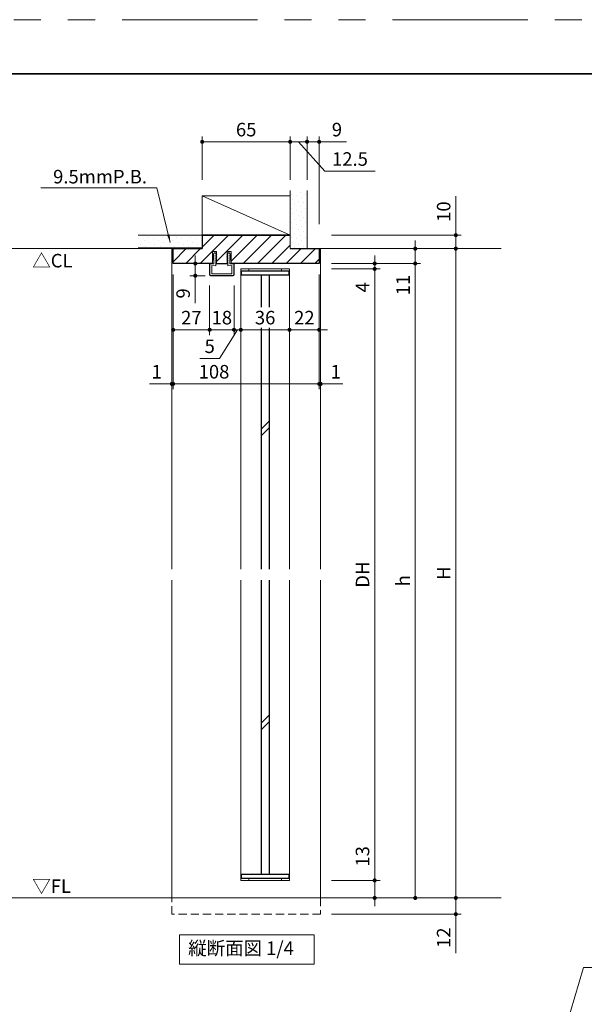
# Model space of a CAD drawing. Extents: x -60839 to -58226, y 2022 to 3236.
# Drawn here: x -60321 to -59904, y 2495 to 3223 of the extents above; entities that cross this region are included whole.
import ezdxf

# ---------------------------------------------------------------- set-up
doc = ezdxf.new("R2010")
doc.units = 0
doc.header["$LTSCALE"] = 80
doc.header["$MEASUREMENT"] = 0
doc.linetypes.add('HIDDEN', pattern=[0.375, 0.25, -0.125])
doc.linetypes.add('PHANTOM', pattern=[2.5, 1.25, -0.25, 0.25, -0.25, 0.25, -0.25])
doc.layers.get('0').update_dxf_attribs({"linetype": 'CONTINUOUS'})
doc.layers.get('DEFPOINTS').update_dxf_attribs({"linetype": 'CONTINUOUS'})
for name, color, linetype, lineweight in [('ハッチング', 6, 'CONTINUOUS', 9), ('図面枠', 7, 'CONTINUOUS', 35), ('寸法線', 3, 'CONTINUOUS', 13), ('点線(黄)', 2, 'HIDDEN', 15), ('線(水)', 4, 'CONTINUOUS', 9), ('線(白)', 7, 'CONTINUOUS', 30), ('線(黄)', 2, 'CONTINUOUS', 15)]:
    doc.layers.add(name, color=color, linetype=linetype, lineweight=lineweight)
doc.layers.add('陰線', color=4, linetype='PHANTOM', lineweight=9, plot=False)
doc.styles.add('1／2', font='MS Gothic.ttf', dxfattribs={"height": 7})
doc.styles.add('sanwa1', font='romans.shx', dxfattribs={"height": 10, "bigfont": 'extfont2.shx'})
doc.dimstyles.new('1／2$7', dxfattribs={"dimtxt": 7, "dimasz": 6, "dimexe": 2, "dimexo": 2, "dimgap": 1.4, "dimtad": 1, "dimdsep": 46, "dimtxsty": '1／2', "dimblk": 'DOT', "dimcen": 0, "dimclrd": 3, "dimclre": 3, "dimclrt": 2, "dimadec": 0, "dimazin": 0, "dimtfac": 1, "dimtix": 1, "dimtmove": 0, "dimatfit": 3, "dimfxl": 1, "dimtolj": 1, "dimtzin": 0, "dimlwd": 9, "dimlwe": 9, "dimarcsym": 0})
doc.dimstyles.new('sanwa1', dxfattribs={"dimscale": 0.05, "dimtxt": 10, "dimasz": 45, "dimexe": 20, "dimexo": 350, "dimgap": 30, "dimtad": 1, "dimdsep": 46, "dimtxsty": 'sanwa1', "dimblk1": 'DOT', "dimblk2": 'DOT', "dimsah": 1, "dimcen": 0.15, "dimclrd": 256, "dimclre": 256, "dimclrt": 256, "dimadec": 0, "dimazin": 0, "dimtfac": 1, "dimtix": 1, "dimtmove": 0, "dimatfit": 0, "dimldrblk": 'DOT', "dimfxl": 1, "dimtolj": 1, "dimtzin": 0, "dimlwd": 13, "dimlwe": 13, "dimarcsym": 1})
pattern_1 = [(45, (-16.6372, 30), (-1.32582521, 3.97747564), [0, -3.75])]

# ---------------------------------------------------------------- blocks, each defined once
blk = doc.blocks.new('_DOT')
at = {"color": 0, "linetype": 'ByBlock'}
blk.add_line((-0.5, 0), (-1, 0), dxfattribs=at)
at = {"color": 0, "linetype": 'ByBlock', "const_width": 0.5}
blk.add_lwpolyline([(-0.25, 0, 1), (0.25, 0, 1)], format="xyb", close=True, dxfattribs=at)
blk = doc.blocks.new('*D2')
at = {"layer": 'DEFPOINTS', "color": 0, "ltscale": 3, "transparency": 16777216}
for p in [(-60157.5, 3034.3), (-60121.5, 3034.3), (-60121.5, 2993.6)]:
    blk.add_point(p, dxfattribs=at)
at = {"layer": '寸法線', "ltscale": 3, "transparency": 16777216}
for p, q in [((-60157.5, 3026.3), (-60157.5, 2989.6)), ((-60121.5, 3026.3), (-60121.5, 2989.6)), ((-60154.5, 2993.6), (-60124.5, 2993.6))]:
    blk.add_line(p, q, dxfattribs=at)
at = {"layer": '寸法線', "ltscale": 3, "transparency": 16777216, "xscale": 3, "yscale": 3, "zscale": 3, "rotation": 180}
blk.add_blockref('_DOT', (-60157.5, 2993.6), dxfattribs=at)
at = {"layer": '寸法線', "ltscale": 3, "transparency": 16777216, "xscale": 3, "yscale": 3, "zscale": 3}
blk.add_blockref('_DOT', (-60121.5, 2993.6), dxfattribs=at)
at = {"layer": '寸法線', "ltscale": 3, "transparency": 16777216, "insert": (-60139.5, 3002.6), "char_height": 10, "attachment_point": 5, "style": 'sanwa1', "bg_fill": 3, "box_fill_scale": 1.25, "bg_fill_color": 9, "bg_fill_true_color": 13158600, "bg_fill_transparency": 0}
blk.add_mtext('\\A1;36', dxfattribs=at)
blk = doc.blocks.new('*D6')
at = {"layer": 'DEFPOINTS', "color": 0, "ltscale": 3, "transparency": 16777216}
for p in [(-60099.5, 3042.6), (-60121.5, 3034.3), (-60099.5, 2993.6)]:
    blk.add_point(p, dxfattribs=at)
at = {"layer": '寸法線', "ltscale": 3, "transparency": 16777216}
for p, q in [((-60099.5, 3034.6), (-60099.5, 2989.6)), ((-60121.5, 3026.3), (-60121.5, 2989.6)), ((-60124.5, 2993.6), (-60127.5, 2993.6)), ((-60121.5, 2993.6), (-60099.5, 2993.6)), ((-60096.5, 2993.6), (-60093.5, 2993.6))]:
    blk.add_line(p, q, dxfattribs=at)
at = {"layer": '寸法線', "ltscale": 3, "transparency": 16777216, "xscale": 3, "yscale": 3, "zscale": 3}
blk.add_blockref('_DOT', (-60121.5, 2993.6), dxfattribs=at)
at = {"layer": '寸法線', "ltscale": 3, "transparency": 16777216, "xscale": 3, "yscale": 3, "zscale": 3, "rotation": 180}
blk.add_blockref('_DOT', (-60099.5, 2993.6), dxfattribs=at)
at = {"layer": '寸法線', "ltscale": 3, "transparency": 16777216, "insert": (-60110.5, 3002.6), "char_height": 10, "attachment_point": 5, "style": 'sanwa1'}
blk.add_mtext('\\A1;22', dxfattribs=at)
blk = doc.blocks.new('*D5')
at = {"layer": 'DEFPOINTS', "color": 0, "ltscale": 3, "transparency": 16777216}
for p in [(-60162.5, 3034.3), (-60157.5, 3034.3), (-60162.5, 2993.6)]:
    blk.add_point(p, dxfattribs=at)
at = {"layer": '寸法線', "ltscale": 3, "transparency": 16777216}
for p, q in [((-60162.5, 3026.3), (-60162.5, 2989.6)), ((-60157.5, 3026.3), (-60157.5, 2989.6)), ((-60160, 2993.6), (-60173.12, 2972.43)), ((-60165.5, 2993.6), (-60168.5, 2993.6)), ((-60157.5, 2993.6), (-60162.5, 2993.6)), ((-60157.5, 2993.6), (-60162.5, 2993.6)), ((-60154.5, 2993.6), (-60151.5, 2993.6)), ((-60173.12, 2972.43), (-60187.79, 2972.43))]:
    blk.add_line(p, q, dxfattribs=at)
at = {"layer": '寸法線', "ltscale": 3, "transparency": 16777216, "xscale": 3, "yscale": 3, "zscale": 3}
blk.add_blockref('_DOT', (-60162.5, 2993.6), dxfattribs=at)
at = {"layer": '寸法線', "ltscale": 3, "transparency": 16777216, "xscale": 3, "yscale": 3, "zscale": 3, "rotation": 180}
blk.add_blockref('_DOT', (-60157.5, 2993.6), dxfattribs=at)
at = {"layer": '寸法線', "ltscale": 3, "transparency": 16777216, "insert": (-60180.46, 2981.43), "char_height": 10, "attachment_point": 5, "style": 'sanwa1'}
blk.add_mtext('\\A1;5', dxfattribs=at)
blk = doc.blocks.new('*D4')
at = {"layer": 'DEFPOINTS', "color": 0, "ltscale": 3, "transparency": 16777216}
for p in [(-60180.5, 3034.3), (-60162.5, 3034.3), (-60180.5, 2993.6)]:
    blk.add_point(p, dxfattribs=at)
at = {"layer": '寸法線', "ltscale": 3, "transparency": 16777216}
for p, q in [((-60180.5, 3026.3), (-60180.5, 2989.6)), ((-60162.5, 3026.3), (-60162.5, 2989.6)), ((-60183.5, 2993.6), (-60186.5, 2993.6)), ((-60162.5, 2993.6), (-60180.5, 2993.6)), ((-60159.5, 2993.6), (-60156.5, 2993.6))]:
    blk.add_line(p, q, dxfattribs=at)
at = {"layer": '寸法線', "ltscale": 3, "transparency": 16777216, "xscale": 3, "yscale": 3, "zscale": 3}
blk.add_blockref('_DOT', (-60180.5, 2993.6), dxfattribs=at)
at = {"layer": '寸法線', "ltscale": 3, "transparency": 16777216, "xscale": 3, "yscale": 3, "zscale": 3, "rotation": 180}
blk.add_blockref('_DOT', (-60162.5, 2993.6), dxfattribs=at)
at = {"layer": '寸法線', "ltscale": 3, "transparency": 16777216, "insert": (-60171.5, 3002.6), "char_height": 10, "attachment_point": 5, "style": 'sanwa1'}
blk.add_mtext('\\A1;18', dxfattribs=at)
blk = doc.blocks.new('*D3')
at = {"layer": 'DEFPOINTS', "color": 0, "ltscale": 3, "transparency": 16777216}
for p in [(-60180.19, 3042.6), (-60191.12, 3033.6), (-60179.8, 3033.6)]:
    blk.add_point(p, dxfattribs=at)
at = {"layer": '寸法線', "ltscale": 3, "transparency": 16777216}
for p, q in [((-60184.19, 3042.6), (-60195.12, 3042.6)), ((-60191.12, 3045.6), (-60191.12, 3048.6)), ((-60191.12, 3042.6), (-60191.12, 3033.6)), ((-60183.8, 3033.6), (-60195.12, 3033.6)), ((-60191.12, 3030.6), (-60191.12, 3013.41))]:
    blk.add_line(p, q, dxfattribs=at)
at = {"layer": '寸法線', "ltscale": 3, "transparency": 16777216, "xscale": 3, "yscale": 3, "zscale": 3}
for p, rotation in [((-60191.12, 3042.6), 270), ((-60191.12, 3033.6), 90)]:
    blk.add_blockref('_DOT', p, dxfattribs=dict(at, rotation=rotation))
at = {"layer": '寸法線', "ltscale": 3, "transparency": 16777216, "insert": (-60200.12, 3020.51), "char_height": 10, "attachment_point": 5, "rotation": 90, "style": 'sanwa1'}
blk.add_mtext('\\A1;9', dxfattribs=at)
blk = doc.blocks.new('*D10')
at = {"layer": 'DEFPOINTS', "color": 0, "ltscale": 3, "transparency": 16777216}
for p in [(-60098.5, 3053.6), (-60028.5, 3053.6), (-60098.5, 3042.6)]:
    blk.add_point(p, dxfattribs=at)
at = {"layer": '寸法線', "ltscale": 3, "transparency": 16777216}
for p, q in [((-60028.5, 3056.6), (-60028.5, 3059.6)), ((-60090.5, 3053.6), (-60024.5, 3053.6)), ((-60028.5, 3053.6), (-60028.5, 3042.6)), ((-60090.5, 3042.6), (-60024.5, 3042.6)), ((-60028.5, 3039.6), (-60028.5, 3016.7))]:
    blk.add_line(p, q, dxfattribs=at)
at = {"layer": '寸法線', "ltscale": 3, "transparency": 16777216, "xscale": 3, "yscale": 3, "zscale": 3}
for p, rotation in [((-60028.5, 3053.6), 270), ((-60028.5, 3042.6), 90)]:
    blk.add_blockref('_DOT', p, dxfattribs=dict(at, rotation=rotation))
at = {"layer": '寸法線', "ltscale": 3, "transparency": 16777216, "insert": (-60037.5, 3026.65), "char_height": 10, "attachment_point": 5, "rotation": 90, "style": 'sanwa1'}
blk.add_mtext('\\A1;11', dxfattribs=at)
blk = doc.blocks.new('*D11')
at = {"layer": 'DEFPOINTS', "color": 0, "ltscale": 3, "transparency": 16777216}
for p in [(-60098.5, 3042.6), (-60098.5, 3038.6), (-60058.5, 3038.6)]:
    blk.add_point(p, dxfattribs=at)
at = {"layer": '寸法線', "ltscale": 3, "transparency": 16777216}
for p, q in [((-60090.5, 3042.6), (-60054.5, 3042.6)), ((-60058.5, 3045.6), (-60058.5, 3048.6)), ((-60058.5, 3042.6), (-60058.5, 3038.6)), ((-60090.5, 3038.6), (-60054.5, 3038.6)), ((-60058.5, 3035.6), (-60058.5, 3017.46))]:
    blk.add_line(p, q, dxfattribs=at)
at = {"layer": '寸法線', "ltscale": 3, "transparency": 16777216, "xscale": 3, "yscale": 3, "zscale": 3}
for p, rotation in [((-60058.5, 3042.6), 270), ((-60058.5, 3038.6), 90)]:
    blk.add_blockref('_DOT', p, dxfattribs=dict(at, rotation=rotation))
at = {"layer": '寸法線', "ltscale": 3, "transparency": 16777216, "insert": (-60067.5, 3025.03), "char_height": 10, "attachment_point": 5, "rotation": 90, "style": 'sanwa1'}
blk.add_mtext('\\A1;4', dxfattribs=at)
blk = doc.blocks.new('*D7')
at = {"layer": 'DEFPOINTS', "color": 0, "ltscale": 3, "transparency": 16777216}
for p in [(-60098.5, 3038.6), (-60098.5, 2586.6), (-60058.5, 2586.6)]:
    blk.add_point(p, dxfattribs=at)
at = {"layer": '寸法線', "ltscale": 3, "transparency": 16777216}
for p, q in [((-60090.5, 3038.6), (-60054.5, 3038.6)), ((-60058.5, 3035.6), (-60058.5, 2589.6)), ((-60090.5, 2586.6), (-60054.5, 2586.6))]:
    blk.add_line(p, q, dxfattribs=at)
at = {"layer": '寸法線', "ltscale": 3, "transparency": 16777216, "xscale": 3, "yscale": 3, "zscale": 3}
for p, rotation in [((-60058.5, 3038.6), 90), ((-60058.5, 2586.6), 270)]:
    blk.add_blockref('_DOT', p, dxfattribs=dict(at, rotation=rotation))
at = {"layer": '寸法線', "ltscale": 3, "transparency": 16777216, "insert": (-60067.5, 2812.6), "char_height": 10, "attachment_point": 5, "rotation": 90, "style": 'sanwa1'}
blk.add_mtext('\\A1;DH', dxfattribs=at)
blk = doc.blocks.new('*D12')
at = {"layer": 'DEFPOINTS', "color": 0, "ltscale": 3, "transparency": 16777216}
for p in [(-60098.5, 2586.6), (-60058.5, 2586.6), (-60098.5, 2573.6)]:
    blk.add_point(p, dxfattribs=at)
at = {"layer": '寸法線', "ltscale": 3, "transparency": 16777216}
for p, q in [((-60058.5, 2589.6), (-60058.5, 2615.74)), ((-60090.5, 2586.6), (-60054.5, 2586.6)), ((-60058.5, 2573.6), (-60058.5, 2586.6)), ((-60090.5, 2573.6), (-60054.5, 2573.6)), ((-60058.5, 2570.6), (-60058.5, 2567.6))]:
    blk.add_line(p, q, dxfattribs=at)
at = {"layer": '寸法線', "ltscale": 3, "transparency": 16777216, "xscale": 3, "yscale": 3, "zscale": 3}
for p, rotation in [((-60058.5, 2586.6), 270), ((-60058.5, 2573.6), 90)]:
    blk.add_blockref('_DOT', p, dxfattribs=dict(at, rotation=rotation))
at = {"layer": '寸法線', "ltscale": 3, "transparency": 16777216, "insert": (-60067.5, 2604.36), "char_height": 10, "attachment_point": 5, "rotation": 90, "style": 'sanwa1'}
blk.add_mtext('\\A1;13', dxfattribs=at)
blk = doc.blocks.new('*D13')
at = {"layer": 'DEFPOINTS', "color": 0, "ltscale": 3, "transparency": 16777216}
for p in [(-60098.5, 2573.6), (-60098.5, 2561.6), (-59998.5, 2561.6)]:
    blk.add_point(p, dxfattribs=at)
at = {"layer": '寸法線', "ltscale": 3, "transparency": 16777216}
for p, q in [((-59998.5, 2576.6), (-59998.5, 2579.6)), ((-60090.5, 2573.6), (-59994.5, 2573.6)), ((-59998.5, 2573.6), (-59998.5, 2561.6)), ((-60090.5, 2561.6), (-59994.5, 2561.6)), ((-59998.5, 2558.6), (-59998.5, 2532.84))]:
    blk.add_line(p, q, dxfattribs=at)
at = {"layer": '寸法線', "ltscale": 3, "transparency": 16777216, "xscale": 3, "yscale": 3, "zscale": 3}
for p, rotation in [((-59998.5, 2573.6), 270), ((-59998.5, 2561.6), 90)]:
    blk.add_blockref('_DOT', p, dxfattribs=dict(at, rotation=rotation))
at = {"layer": '寸法線', "ltscale": 3, "transparency": 16777216, "insert": (-60007.5, 2544.22), "char_height": 10, "attachment_point": 5, "rotation": 90, "style": 'sanwa1'}
blk.add_mtext('\\A1;12', dxfattribs=at)
blk = doc.blocks.new('*D8')
at = {"layer": 'DEFPOINTS', "color": 0, "ltscale": 3, "transparency": 16777216}
for p in [(-60098.5, 3042.6), (-60098.5, 2573.6), (-60028.5, 2573.6)]:
    blk.add_point(p, dxfattribs=at)
at = {"layer": '寸法線', "ltscale": 3, "transparency": 16777216}
for p, q in [((-60090.5, 3042.6), (-60024.5, 3042.6)), ((-60028.5, 3039.6), (-60028.5, 2576.6)), ((-60090.5, 2573.6), (-60024.5, 2573.6))]:
    blk.add_line(p, q, dxfattribs=at)
at = {"layer": '寸法線', "ltscale": 3, "transparency": 16777216, "xscale": 3, "yscale": 3, "zscale": 3}
for p, rotation in [((-60028.5, 3042.6), 90), ((-60028.5, 2573.6), 270)]:
    blk.add_blockref('_DOT', p, dxfattribs=dict(at, rotation=rotation))
at = {"layer": '寸法線', "ltscale": 3, "transparency": 16777216, "insert": (-60037.5, 2808.1), "char_height": 10, "attachment_point": 5, "rotation": 90, "style": 'sanwa1'}
blk.add_mtext('\\A1;h', dxfattribs=at)
blk = doc.blocks.new('*D9')
at = {"layer": 'DEFPOINTS', "color": 0, "ltscale": 3, "transparency": 16777216}
for p in [(-60098.5, 3053.6), (-59998.5, 3053.6), (-60098.5, 2573.6)]:
    blk.add_point(p, dxfattribs=at)
at = {"layer": '寸法線', "ltscale": 3, "transparency": 16777216}
for p, q in [((-60090.5, 3053.6), (-59994.5, 3053.6)), ((-59998.5, 2576.6), (-59998.5, 3050.6)), ((-60090.5, 2573.6), (-59994.5, 2573.6))]:
    blk.add_line(p, q, dxfattribs=at)
at = {"layer": '寸法線', "ltscale": 3, "transparency": 16777216, "xscale": 3, "yscale": 3, "zscale": 3}
for p, rotation in [((-59998.5, 3053.6), 90), ((-59998.5, 2573.6), 270)]:
    blk.add_blockref('_DOT', p, dxfattribs=dict(at, rotation=rotation))
at = {"layer": '寸法線', "ltscale": 3, "transparency": 16777216, "insert": (-60007.5, 2813.6), "char_height": 10, "attachment_point": 5, "rotation": 90, "style": 'sanwa1'}
blk.add_mtext('\\A1;H', dxfattribs=at)
blk = doc.blocks.new('*D39')
at = {"layer": 'DEFPOINTS', "color": 0, "ltscale": 3, "transparency": 16777216}
for p in [(-60108.5, 3132.6), (-60108.5, 3096.49), (-60099.5, 3063.6)]:
    blk.add_point(p, dxfattribs=at)
at = {"layer": '寸法線', "ltscale": 3, "transparency": 16777216}
for p, q in [((-60111.5, 3132.6), (-60114.5, 3132.6)), ((-60108.5, 3104.49), (-60108.5, 3136.6)), ((-60108.5, 3132.6), (-60099.5, 3132.6)), ((-60099.5, 3071.6), (-60099.5, 3136.6)), ((-60096.5, 3132.6), (-60079.31, 3132.6))]:
    blk.add_line(p, q, dxfattribs=at)
at = {"layer": '寸法線', "ltscale": 3, "transparency": 16777216, "xscale": 3, "yscale": 3, "zscale": 3}
blk.add_blockref('_DOT', (-60108.5, 3132.6), dxfattribs=at)
at = {"layer": '寸法線', "ltscale": 3, "transparency": 16777216, "xscale": 3, "yscale": 3, "zscale": 3, "rotation": 180}
blk.add_blockref('_DOT', (-60099.5, 3132.6), dxfattribs=at)
at = {"layer": '寸法線', "ltscale": 3, "transparency": 16777216, "insert": (-60086.4, 3141.6), "char_height": 10, "attachment_point": 5, "style": 'sanwa1'}
blk.add_mtext('\\A1;9', dxfattribs=at)
blk = doc.blocks.new('*D40')
at = {"layer": 'DEFPOINTS', "color": 0, "ltscale": 3, "transparency": 16777216}
for p in [(-60121, 3132.6), (-60121, 3096.49), (-60108.5, 3096.49)]:
    blk.add_point(p, dxfattribs=at)
at = {"layer": '寸法線', "ltscale": 3, "transparency": 16777216}
for p, q in [((-60124, 3132.6), (-60127, 3132.6)), ((-60121, 3104.49), (-60121, 3136.6)), ((-60108.5, 3132.6), (-60121, 3132.6)), ((-60108.5, 3132.6), (-60121, 3132.6)), ((-60114.75, 3132.6), (-60095.28, 3110.85)), ((-60108.5, 3104.49), (-60108.5, 3136.6)), ((-60105.5, 3132.6), (-60102.5, 3132.6)), ((-60095.28, 3110.85), (-60058.23, 3110.85))]:
    blk.add_line(p, q, dxfattribs=at)
at = {"layer": '寸法線', "ltscale": 3, "transparency": 16777216, "xscale": 3, "yscale": 3, "zscale": 3}
blk.add_blockref('_DOT', (-60121, 3132.6), dxfattribs=at)
at = {"layer": '寸法線', "ltscale": 3, "transparency": 16777216, "xscale": 3, "yscale": 3, "zscale": 3, "rotation": 180}
blk.add_blockref('_DOT', (-60108.5, 3132.6), dxfattribs=at)
at = {"layer": '寸法線', "ltscale": 3, "transparency": 16777216, "insert": (-60076.76, 3119.85), "char_height": 10, "attachment_point": 5, "style": 'sanwa1'}
blk.add_mtext('\\A1;12.5', dxfattribs=at)
blk = doc.blocks.new('*D41')
at = {"layer": 'DEFPOINTS', "color": 0, "ltscale": 3, "transparency": 16777216}
for p in [(-60186, 3132.6), (-60186, 3096.49), (-60121, 3096.49)]:
    blk.add_point(p, dxfattribs=at)
at = {"layer": '寸法線', "ltscale": 3, "transparency": 16777216}
for p, q in [((-60186, 3104.49), (-60186, 3136.6)), ((-60124, 3132.6), (-60183, 3132.6)), ((-60121, 3104.49), (-60121, 3136.6))]:
    blk.add_line(p, q, dxfattribs=at)
at = {"layer": '寸法線', "ltscale": 3, "transparency": 16777216, "xscale": 3, "yscale": 3, "zscale": 3, "rotation": 180}
blk.add_blockref('_DOT', (-60186, 3132.6), dxfattribs=at)
at = {"layer": '寸法線', "ltscale": 3, "transparency": 16777216, "xscale": 3, "yscale": 3, "zscale": 3}
blk.add_blockref('_DOT', (-60121, 3132.6), dxfattribs=at)
at = {"layer": '寸法線', "ltscale": 3, "transparency": 16777216, "insert": (-60153.5, 3141.6), "char_height": 10, "attachment_point": 5, "style": 'sanwa1'}
blk.add_mtext('\\A1;65', dxfattribs=at)
blk = doc.blocks.new('*D62')
at = {"layer": 'DEFPOINTS', "color": 0, "ltscale": 3, "transparency": 16777216}
for p in [(-60207.5, 3042.6), (-60099.5, 3042.6), (-60099.5, 2953.6)]:
    blk.add_point(p, dxfattribs=at)
at = {"layer": '寸法線', "ltscale": 3, "transparency": 16777216}
for p, q in [((-60207.5, 3034.6), (-60207.5, 2949.6)), ((-60099.5, 3034.6), (-60099.5, 2949.6)), ((-60204.5, 2953.6), (-60102.5, 2953.6))]:
    blk.add_line(p, q, dxfattribs=at)
at = {"layer": '寸法線', "ltscale": 3, "transparency": 16777216, "xscale": 3, "yscale": 3, "zscale": 3, "rotation": 180}
blk.add_blockref('_DOT', (-60207.5, 2953.6), dxfattribs=at)
at = {"layer": '寸法線', "ltscale": 3, "transparency": 16777216, "xscale": 3, "yscale": 3, "zscale": 3}
blk.add_blockref('_DOT', (-60099.5, 2953.6), dxfattribs=at)
at = {"layer": '寸法線', "ltscale": 3, "transparency": 16777216, "insert": (-60177.28, 2962.6), "char_height": 10, "attachment_point": 5, "style": 'sanwa1', "bg_fill": 3, "box_fill_scale": 1.25, "bg_fill_color": 9, "bg_fill_true_color": 13158600, "bg_fill_transparency": 0}
blk.add_mtext('\\A1;108', dxfattribs=at)
blk = doc.blocks.new('*D63')
at = {"layer": 'DEFPOINTS', "color": 0, "ltscale": 3, "transparency": 16777216}
for p in [(-60099.5, 3042.6), (-60098.5, 2953.6), (-60098.5, 2892.85)]:
    blk.add_point(p, dxfattribs=at)
at = {"layer": '寸法線', "ltscale": 3, "transparency": 16777216}
for p, q in [((-60099.5, 3034.6), (-60099.5, 2949.6)), ((-60098.5, 2900.85), (-60098.5, 2957.6)), ((-60102.5, 2953.6), (-60105.5, 2953.6)), ((-60099.5, 2953.6), (-60098.5, 2953.6)), ((-60095.5, 2953.6), (-60082.12, 2953.6))]:
    blk.add_line(p, q, dxfattribs=at)
at = {"layer": '寸法線', "ltscale": 3, "transparency": 16777216, "xscale": 3, "yscale": 3, "zscale": 3}
blk.add_blockref('_DOT', (-60099.5, 2953.6), dxfattribs=at)
at = {"layer": '寸法線', "ltscale": 3, "transparency": 16777216, "xscale": 3, "yscale": 3, "zscale": 3, "rotation": 180}
blk.add_blockref('_DOT', (-60098.5, 2953.6), dxfattribs=at)
at = {"layer": '寸法線', "ltscale": 3, "transparency": 16777216, "insert": (-60087.31, 2962.6), "char_height": 10, "attachment_point": 5, "style": 'sanwa1'}
blk.add_mtext('\\A1;1', dxfattribs=at)
blk = doc.blocks.new('*D64')
at = {"layer": 'DEFPOINTS', "color": 0, "ltscale": 3, "transparency": 16777216}
for p in [(-60207.5, 3042.6), (-60207.5, 2953.6), (-60208.5, 2892.85)]:
    blk.add_point(p, dxfattribs=at)
at = {"layer": '寸法線', "ltscale": 3, "transparency": 16777216}
for p, q in [((-60207.5, 3034.6), (-60207.5, 2949.6)), ((-60208.5, 2900.85), (-60208.5, 2957.6)), ((-60211.5, 2953.6), (-60224.88, 2953.6)), ((-60207.5, 2953.6), (-60208.5, 2953.6)), ((-60204.5, 2953.6), (-60201.5, 2953.6))]:
    blk.add_line(p, q, dxfattribs=at)
at = {"layer": '寸法線', "ltscale": 3, "transparency": 16777216, "xscale": 3, "yscale": 3, "zscale": 3}
blk.add_blockref('_DOT', (-60208.5, 2953.6), dxfattribs=at)
at = {"layer": '寸法線', "ltscale": 3, "transparency": 16777216, "xscale": 3, "yscale": 3, "zscale": 3, "rotation": 180}
blk.add_blockref('_DOT', (-60207.5, 2953.6), dxfattribs=at)
at = {"layer": '寸法線', "ltscale": 3, "transparency": 16777216, "insert": (-60219.69, 2962.6), "char_height": 10, "attachment_point": 5, "style": 'sanwa1'}
blk.add_mtext('\\A1;1', dxfattribs=at)
blk = doc.blocks.new('*D65')
at = {"layer": 'DEFPOINTS', "color": 0, "ltscale": 3, "transparency": 16777216}
for p in [(-60098.5, 3063.6), (-59998.5, 3063.6), (-60066.55, 3053.6)]:
    blk.add_point(p, dxfattribs=at)
at = {"layer": '寸法線', "ltscale": 3, "transparency": 16777216}
for p, q in [((-59998.5, 3066.6), (-59998.5, 3092.36)), ((-60090.5, 3063.6), (-59994.5, 3063.6)), ((-59998.5, 3053.6), (-59998.5, 3063.6)), ((-60058.55, 3053.6), (-59994.5, 3053.6)), ((-59998.5, 3050.6), (-59998.5, 3047.6))]:
    blk.add_line(p, q, dxfattribs=at)
at = {"layer": '寸法線', "ltscale": 3, "transparency": 16777216, "xscale": 3, "yscale": 3, "zscale": 3}
for p, rotation in [((-59998.5, 3063.6), 270), ((-59998.5, 3053.6), 90)]:
    blk.add_blockref('_DOT', p, dxfattribs=dict(at, rotation=rotation))
at = {"layer": '寸法線', "ltscale": 3, "transparency": 16777216, "insert": (-60007.5, 3080.98), "char_height": 10, "attachment_point": 5, "rotation": 90, "style": 'sanwa1'}
blk.add_mtext('\\A1;10', dxfattribs=at)
blk = doc.blocks.new('*D67')
at = {"layer": 'DEFPOINTS', "color": 0, "ltscale": 3, "transparency": 16777216}
for p in [(-60207.5, 3034.3), (-60180.5, 3034.3), (-60207.5, 2993.6)]:
    blk.add_point(p, dxfattribs=at)
at = {"layer": '寸法線', "ltscale": 3, "transparency": 16777216}
for p, q in [((-60207.5, 3026.3), (-60207.5, 2989.6)), ((-60180.5, 3026.3), (-60180.5, 2989.6)), ((-60183.5, 2993.6), (-60204.5, 2993.6))]:
    blk.add_line(p, q, dxfattribs=at)
at = {"layer": '寸法線', "ltscale": 3, "transparency": 16777216, "xscale": 3, "yscale": 3, "zscale": 3, "rotation": 180}
blk.add_blockref('_DOT', (-60207.5, 2993.6), dxfattribs=at)
at = {"layer": '寸法線', "ltscale": 3, "transparency": 16777216, "xscale": 3, "yscale": 3, "zscale": 3}
blk.add_blockref('_DOT', (-60180.5, 2993.6), dxfattribs=at)
at = {"layer": '寸法線', "ltscale": 3, "transparency": 16777216, "insert": (-60194, 3002.6), "char_height": 10, "attachment_point": 5, "style": 'sanwa1'}
blk.add_mtext('\\A1;27', dxfattribs=at)

msp = doc.modelspace()

# ---------------------------------------------------------------- hatches: boundary and pattern name
at = {"layer": 'ハッチング', "ltscale": 3}
h = msp.add_hatch(dxfattribs=at)
h.set_pattern_fill('DOTS', color=256, scale=60, angle=45)
h.set_pattern_definition(pattern_1)
h.paths.add_polyline_path([(-60120.999, 3053.6013), (-60108.499, 3053.6013), (-60108.499, 3096.4885), (-60120.999, 3096.4885)])
h = msp.add_hatch(dxfattribs=at)
h.set_pattern_fill('DOTS', color=256, scale=60, angle=45)
h.set_pattern_definition(pattern_1)
h.paths.add_polyline_path([(-60233.4356, 3063.6013), (-60233.4356, 3054.1013), (-60185.999, 3054.1013), (-60185.999, 3063.6013)])
h = msp.add_hatch(dxfattribs=at)
h.set_pattern_fill('LINE', color=256, scale=60, angle=45)
h.set_pattern_definition([(45, (-16.637, 30), (-5.3033009, 5.3033009), [])])
h.paths.add_polyline_path([(-60099.499, 3042.6013), (-60099.499, 3053.6013), (-60120.999, 3053.6013), (-60120.999, 3063.6013), (-60185.999, 3063.6013), (-60185.999, 3053.6013), (-60207.499, 3053.6013), (-60207.499, 3042.6013), (-60178.499, 3042.6013), (-60178.499, 3051.6012), (-60175.499, 3051.6012), (-60175.499, 3049.4506), (-60175.249, 3049.1123), (-60175.499, 3049.1123), (-60175.499, 3048.079), (-60175.249, 3047.8123), (-60175.499, 3047.8123), (-60175.499, 3046.779), (-60175.249, 3046.5123), (-60175.499, 3046.5123), (-60175.499, 3045.479), (-60175.249, 3045.2123), (-60175.499, 3045.2123), (-60175.499, 3043.8017), (-60175.3444, 3043.609), (-60175.499, 3043.609), (-60175.499, 3042.6013), (-60167.499, 3042.6013), (-60167.499, 3043.609), (-60167.6536, 3043.609), (-60167.499, 3043.8018), (-60167.499, 3045.2123), (-60167.749, 3045.2123), (-60167.499, 3045.479), (-60167.499, 3046.5123), (-60167.749, 3046.5123), (-60167.499, 3046.779), (-60167.499, 3047.8123), (-60167.749, 3047.8123), (-60167.499, 3048.079), (-60167.499, 3049.1123), (-60167.749, 3049.1123), (-60167.499, 3049.4507), (-60167.499, 3051.6012), (-60164.499, 3051.6012), (-60164.499, 3042.6013)])

# ---------------------------------------------------------------- linework, layer by layer
at = {"layer": '図面枠'}
msp.add_line((-59185.2415, 3182.8457), (-60785.2415, 3182.8457), dxfattribs=at)
at = {"layer": '寸法線', "ltscale": 3}
for p, q in [((-60175.499, 3051.6012), (-60178.499, 3051.6012)), ((-60178.499, 3051.6012), (-60178.499, 3042.6013)), ((-60176.949, 3050.6012), (-60178.049, 3049.1126)), ((-60176.349, 3050.6009), (-60176.949, 3050.6012)), ((-60176.349, 3050.6009), (-60175.249, 3049.1123)), ((-60175.499, 3042.6013), (-60175.499, 3051.6012)), ((-60166.649, 3050.6009), (-60167.749, 3049.1123)), ((-60164.499, 3051.6012), (-60167.499, 3051.6012)), ((-60167.499, 3051.6012), (-60167.499, 3042.6013)), ((-60166.649, 3050.6009), (-60166.049, 3050.6012)), ((-60166.049, 3050.6012), (-60164.949, 3049.1126)), ((-60164.499, 3042.6013), (-60164.499, 3051.6012)), ((-60177.299, 3042.2951), (-60180.1931, 3042.4512)), ((-60178.6969, 3042.5419), (-60180.1871, 3042.6011)), ((-60178.049, 3049.1126), (-60177.299, 3049.1126)), ((-60177.299, 3048.6126), (-60178.049, 3047.8126)), ((-60178.049, 3047.8126), (-60177.299, 3047.8126)), ((-60177.299, 3047.3126), (-60178.049, 3046.5126)), ((-60178.049, 3046.5126), (-60177.299, 3046.5126)), ((-60177.299, 3046.0126), (-60178.049, 3045.2126)), ((-60178.049, 3045.2126), (-60177.299, 3045.2126)), ((-60177.299, 3049.1126), (-60177.299, 3048.6126)), ((-60177.299, 3047.8126), (-60177.299, 3047.3126)), ((-60177.299, 3046.5126), (-60177.299, 3046.0126)), ((-60177.299, 3045.2126), (-60177.299, 3042.2957)), ((-60175.999, 3049.1123), (-60175.999, 3048.6123)), ((-60175.249, 3049.1123), (-60175.999, 3049.1123)), ((-60175.999, 3048.6123), (-60175.249, 3047.8123)), ((-60175.999, 3047.8123), (-60175.999, 3047.3123)), ((-60175.249, 3047.8123), (-60175.999, 3047.8123)), ((-60175.999, 3047.3123), (-60175.249, 3046.5123)), ((-60175.999, 3046.5123), (-60175.999, 3046.0123)), ((-60175.249, 3046.5123), (-60175.999, 3046.5123)), ((-60175.999, 3046.0123), (-60175.249, 3045.2123)), ((-60175.999, 3045.2123), (-60175.999, 3044.4252)), ((-60175.249, 3045.2123), (-60175.999, 3045.2123)), ((-60175.3444, 3043.609), (-60175.999, 3044.4252)), ((-60175.999, 3043.609), (-60175.999, 3040.8856)), ((-60175.9917, 3043.609), (-60175.3444, 3043.609)), ((-60175.499, 3042.6013), (-60175.499, 3042.8513)), ((-60167.749, 3049.1123), (-60166.999, 3049.1123)), ((-60166.999, 3048.6123), (-60167.749, 3047.8123)), ((-60167.749, 3047.8123), (-60166.999, 3047.8123)), ((-60166.999, 3047.3123), (-60167.749, 3046.5123)), ((-60167.749, 3046.5123), (-60166.999, 3046.5123)), ((-60166.999, 3046.0123), (-60167.749, 3045.2123)), ((-60167.749, 3045.2123), (-60166.999, 3045.2123)), ((-60167.6536, 3043.609), (-60166.999, 3044.4252)), ((-60167.0064, 3043.609), (-60167.6536, 3043.609)), ((-60167.499, 3042.6013), (-60167.499, 3042.8513)), ((-60166.999, 3049.1123), (-60166.999, 3048.6123)), ((-60166.999, 3047.8123), (-60166.999, 3047.3123)), ((-60166.999, 3046.5123), (-60166.999, 3046.0123)), ((-60166.999, 3045.2123), (-60166.999, 3044.4252)), ((-60166.999, 3043.609), (-60166.999, 3040.8856)), ((-60165.699, 3049.1126), (-60165.699, 3048.6126)), ((-60164.949, 3049.1126), (-60165.699, 3049.1126)), ((-60165.699, 3048.6126), (-60164.949, 3047.8126)), ((-60165.699, 3047.8126), (-60165.699, 3047.3126)), ((-60164.949, 3047.8126), (-60165.699, 3047.8126)), ((-60165.699, 3047.3126), (-60164.949, 3046.5126)), ((-60165.699, 3046.5126), (-60165.699, 3046.0126)), ((-60164.949, 3046.5126), (-60165.699, 3046.5126)), ((-60165.699, 3046.0126), (-60164.949, 3045.2126)), ((-60165.699, 3045.2126), (-60165.699, 3042.2957)), ((-60164.949, 3045.2126), (-60165.699, 3045.2126)), ((-60165.699, 3042.2954), (-60162.805, 3042.4512)), ((-60164.3011, 3042.5419), (-60162.8109, 3042.6011)), ((-60180.499, 3042.3013), (-60180.499, 3034.3011)), ((-60180.349, 3042.3013), (-60180.349, 3034.3011)), ((-60175.999, 3040.8905), (-60178.999, 3041.0527)), ((-60178.999, 3041.0527), (-60178.999, 3035.1011)), ((-60166.999, 3040.8856), (-60163.999, 3041.0527)), ((-60163.999, 3041.0527), (-60163.999, 3035.1011)), ((-60162.649, 3042.3013), (-60162.649, 3034.3011)), ((-60162.499, 3042.3013), (-60162.499, 3034.3011)), ((-60163.199, 3033.7511), (-60179.799, 3033.7511)), ((-60163.199, 3033.6011), (-60179.799, 3033.6011)), ((-60163.999, 3035.1011), (-60178.999, 3035.1011))]:
    msp.add_line(p, q, dxfattribs=at)
for centre, radius, start, end in [((-60180.199, 3042.3013), 0.3, 87.7252803, 180), ((-60180.199, 3042.3013), 0.15, 87.7252803, 180), ((-60162.799, 3042.3013), 0.3, 0, 92.2747197), ((-60162.799, 3042.3013), 0.15, 0, 92.2747197), ((-60179.799, 3034.3011), 0.7, 180, 270), ((-60179.799, 3034.3011), 0.55, 180, 270), ((-60163.199, 3034.3011), 0.55, 270, 0), ((-60163.199, 3034.3011), 0.7, 270, 0)]:
    msp.add_arc(centre, radius, start, end, dxfattribs=at)
at = {"layer": '点線(黄)', "ltscale": 0.3}
for p, q in [((-60208.499, 2561.6013), (-60208.499, 2573.6013)), ((-60098.499, 2573.6013), (-60098.499, 2561.6013)), ((-60098.499, 2561.6013), (-60208.499, 2561.6013))]:
    msp.add_line(p, q, dxfattribs=at)
at = {"layer": '線(水)', "ltscale": 3}
for p, q in [((-60185.999, 3054.1013), (-60233.4356, 3054.1013)), ((-60208.499, 3053.6013), (-60208.499, 2816.5817)), ((-60099.499, 3053.6013), (-60098.499, 3053.6013)), ((-60098.499, 3053.6013), (-60098.499, 2816.5817)), ((-60167.499, 3042.6013), (-60175.499, 3042.6013)), ((-60157.499, 3038.6013), (-60121.499, 3038.6013)), ((-60136.199, 2926.394), (-60142.199, 2920.394)), ((-60136.199, 2921.394), (-60142.199, 2915.394)), ((-60208.499, 2808.5819), (-60208.499, 2573.6013)), ((-60157.499, 2808.5819), (-60157.499, 2586.6013)), ((-60121.499, 2808.5819), (-60121.499, 2586.6013)), ((-60098.499, 2808.5819), (-60098.499, 2573.6013)), ((-60136.199, 2709.0599), (-60142.199, 2703.0599)), ((-60136.199, 2704.0599), (-60142.199, 2698.0599)), ((-60157.499, 2586.6013), (-60121.499, 2586.6013)), ((-60157.499, 2586.6013), (-60121.499, 2586.6013))]:
    msp.add_line(p, q, dxfattribs=at)
at = {"layer": '線(水)'}
for p, q in [((-60151.499, 2588.1013), (-60151.499, 2586.6013)), ((-60127.499, 2588.1013), (-60127.499, 2586.6013))]:
    msp.add_line(p, q, dxfattribs=at)
at = {"layer": '線(白)', "ltscale": 3}
for p, q in [((-60185.999, 3063.6013), (-60120.999, 3063.6013)), ((-60120.999, 3063.6013), (-60185.999, 3063.6013)), ((-60185.999, 3063.6013), (-60185.999, 3053.6013)), ((-60207.499, 3042.6013), (-60207.499, 3053.6013)), ((-60207.499, 3053.6013), (-60185.999, 3053.6013)), ((-60120.999, 3053.6013), (-60099.499, 3053.6013)), ((-60099.499, 3053.6013), (-60099.499, 3042.6013)), ((-60178.499, 3042.6013), (-60207.499, 3042.6013)), ((-60175.499, 3042.6013), (-60167.499, 3042.6013)), ((-60099.499, 3042.6013), (-60164.499, 3042.6013)), ((-60142.199, 2591.1013), (-60142.199, 2808.6035)), ((-60136.199, 2591.1013), (-60136.199, 2808.6035))]:
    msp.add_line(p, q, dxfattribs=at)
at = {"layer": '線(白)'}
for p, q in [((-60156.999, 2591.1013), (-60121.999, 2591.1013)), ((-60156.999, 2588.1013), (-60156.999, 2591.1013)), ((-60121.999, 2588.1013), (-60156.999, 2588.1013)), ((-60121.999, 2591.1013), (-60121.999, 2588.1013))]:
    msp.add_line(p, q, dxfattribs=at)
at = {"layer": '線(黄)', "ltscale": 3}
for p, q in [((-60120.999, 3053.6013), (-60120.999, 3096.4885)), ((-60108.499, 3053.6013), (-60108.499, 3096.4885)), ((-60185.999, 3063.6013), (-60185.999, 3092.6013)), ((-60185.999, 3092.6013), (-60120.999, 3092.6013)), ((-60120.999, 3063.6013), (-60185.999, 3092.6013)), ((-60185.999, 3063.6013), (-60233.4356, 3063.6013)), ((-60464.3072, 3053.6013), (-60207.499, 3053.6013)), ((-60099.499, 3053.6013), (-59965.0195, 3053.6013)), ((-60765.1192, 2573.6013), (-59965.0195, 2573.6013))]:
    msp.add_line(p, q, dxfattribs=at)
msp.add_lwpolyline([(-60202.7873, 2546.4047), (-60103.2036, 2546.4047), (-60103.2036, 2524.5698), (-60202.7873, 2524.5698)], close=True, dxfattribs=at)
at = {"layer": '陰線'}
msp.add_line((-59145.2415, 3222.8457), (-60825.2415, 3222.8457), dxfattribs=at)

# ---------------------------------------------------------------- texts
at = {"layer": '線(黄)', "ltscale": 3, "style": 'sanwa1'}
for s, p in [('△CL', (-60311.6287, 3039.7204)), ('▽FL', (-60311.6287, 2577.3104))]:
    msp.add_text(s, height=10, dxfattribs=at).set_placement(p)
at = {"layer": '線(黄)', "ltscale": 3, "insert": (-60196.3656, 2535.1626), "char_height": 10, "attachment_point": 4, "line_spacing_factor": 1.27449, "style": 'sanwa1'}
msp.add_mtext('縦断面図 1/4', dxfattribs=at)

# ---------------------------------------------------------------- dimensions: what is measured, and where the dimension line sits
at = {"layer": '寸法線', "ltscale": 3}
for base, p1, p2, picture, middle in [((-60185.999, 3132.6013), (-60120.999, 3096.4885), (-60185.999, 3096.4885), '*D41', (-60153.499, 3141.6013)), ((-60099.499, 2993.6011), (-60121.499, 3034.3011), (-60099.499, 3042.6013), '*D6', (-60110.499, 3002.6011)), ((-60180.499, 2993.6011), (-60162.499, 3034.3011), (-60180.499, 3034.3011), '*D4', (-60171.499, 3002.6011))]:
    dim = msp.add_linear_dim(base=base, p1=p1, p2=p2, dimstyle='sanwa1', override={"dimscale": 1, "dimtxt": 8, "dimasz": 3, "dimexe": 4, "dimexo": 8, "dimgap": 4, "dimlwd": -1, "dimlwe": -1}, dxfattribs=at)
    dim.commit()
    dim.dimension.update_dxf_attribs({"geometry": picture, "text_midpoint": middle})
for base, p1, p2, override, picture, middle in [((-60108.499, 3132.6013), (-60099.499, 3063.6013), (-60108.499, 3096.4885), {"dimscale": 1, "dimtxt": 8, "dimasz": 3, "dimexe": 4, "dimexo": 8, "dimgap": 4, "dimlwd": -1, "dimlwe": -1}, '*D39', (-60086.4038, 3132.6013)), ((-60120.999, 3132.6013), (-60108.499, 3096.4885), (-60120.999, 3096.4885), {"dimscale": 1, "dimtxt": 8, "dimasz": 3, "dimexe": 4, "dimexo": 8, "dimgap": 4, "dimtmove": 1, "dimlwd": -1, "dimlwe": -1}, '*D40', (-60091.281, 3110.845)), ((-60162.499, 2993.6011), (-60157.499, 3034.3011), (-60162.499, 3034.3011), {"dimscale": 1, "dimtxt": 8, "dimasz": 3, "dimexe": 4, "dimexo": 8, "dimgap": 4, "dimtmove": 1, "dimlwd": -1, "dimlwe": -1}, '*D5', (-60177.1243, 2972.4267))]:
    dim = msp.add_linear_dim(base=base, p1=p1, p2=p2, dimstyle='sanwa1', override=override, dxfattribs=at)
    dim.commit()
    dim.dimension.update_dxf_attribs({"geometry": picture, "text_midpoint": middle, "dimtype": 160})
for base, p1, p2, override, picture, middle in [((-59998.499, 3063.6013), (-60066.5471, 3053.6013), (-60098.499, 3063.6013), {"dimscale": 1, "dimtxt": 8, "dimasz": 3, "dimexe": 4, "dimexo": 8, "dimgap": 4, "dimtix": 0, "dimlwd": -1, "dimlwe": -1}, '*D65', (-60007.499, 3080.9823)), ((-60028.499, 3053.6013), (-60098.499, 3042.6013), (-60098.499, 3053.6013), {"dimscale": 1, "dimtxt": 8, "dimasz": 3, "dimexe": 4, "dimexo": 8, "dimgap": 4, "dimjust": 1, "dimtix": 0, "dimlwd": -1, "dimlwe": -1}, '*D10', (-60037.499, 3026.6489))]:
    dim = msp.add_linear_dim(base=base, p1=p1, p2=p2, angle=90, dimstyle='sanwa1', override=override, dxfattribs=at)
    dim.commit()
    dim.dimension.update_dxf_attribs({"geometry": picture, "text_midpoint": middle})
for base, p1, p2, text, picture, middle in [((-59998.499, 3053.6013), (-60098.499, 2573.6013), (-60098.499, 3053.6013), 'H', '*D9', (-60007.499, 2813.6013)), ((-60028.499, 2573.6013), (-60098.499, 3042.6013), (-60098.499, 2573.6013), 'h', '*D8', (-60037.499, 2808.1013)), ((-60058.499, 2586.6013), (-60098.499, 3038.6013), (-60098.499, 2586.6013), 'DH', '*D7', (-60067.499, 2812.6013))]:
    dim = msp.add_linear_dim(base=base, p1=p1, p2=p2, angle=90, text=text, dimstyle='sanwa1', override={"dimscale": 1, "dimtxt": 8, "dimasz": 3, "dimexe": 4, "dimexo": 8, "dimgap": 4, "dimlwd": -1, "dimlwe": -1}, dxfattribs=at)
    dim.commit()
    dim.dimension.update_dxf_attribs({"geometry": picture, "text_midpoint": middle})
for base, p1, p2, override, picture, middle in [((-60191.1207, 3033.6011), (-60180.1871, 3042.6011), (-60179.799, 3033.6011), {"dimscale": 1, "dimtxt": 8, "dimasz": 3, "dimexe": 4, "dimexo": 4, "dimgap": 4, "dimtix": 0, "dimlwd": -1, "dimlwe": -1}, '*D3', (-60191.1207, 3020.5058)), ((-60058.499, 3038.6013), (-60098.499, 3042.6013), (-60098.499, 3038.6013), {"dimscale": 1, "dimtxt": 8, "dimasz": 3, "dimexe": 4, "dimexo": 8, "dimgap": 4, "dimtix": 0, "dimlwd": -1, "dimlwe": -1}, '*D11', (-60058.499, 3025.0299)), ((-60058.499, 2586.6013), (-60098.499, 2573.6013), (-60098.499, 2586.6013), {"dimscale": 1, "dimtxt": 8, "dimasz": 3, "dimexe": 4, "dimexo": 8, "dimgap": 4, "dimtix": 0, "dimlwd": -1, "dimlwe": -1}, '*D12', (-60058.499, 2604.3632)), ((-59998.499, 2561.6013), (-60098.499, 2573.6013), (-60098.499, 2561.6013), {"dimscale": 1, "dimtxt": 8, "dimasz": 3, "dimexe": 4, "dimexo": 8, "dimgap": 4, "dimtix": 0, "dimlwd": -1, "dimlwe": -1}, '*D13', (-59998.499, 2544.2203))]:
    dim = msp.add_linear_dim(base=base, p1=p1, p2=p2, angle=90, dimstyle='sanwa1', override=override, dxfattribs=at)
    dim.commit()
    dim.dimension.update_dxf_attribs({"geometry": picture, "text_midpoint": middle, "dimtype": 160})

# ---------------------------------------------------------------- leaders
at = {"layer": '寸法線', "ltscale": 3, "annotation_type": 0, "has_hookline": 1}
for points, hookline_direction, text_width in [([(-60209.6283, 3058.0481), (-60219.4562, 3098.5645), (-60225.4562, 3098.5645)], 1, 78.5714), ([(-59949.8287, 2368.804), (-59904.082, 2522.2549), (-59898.082, 2522.2549)], 0, 251.5238)]:
    msp.add_leader(points, dimstyle='1／2$7', override={"dimgap": 1.4, "dimtad": 1, "dimtxsty": 'sanwa1'}, dxfattribs=dict(at, hookline_direction=hookline_direction, text_width=text_width))

# ---------------------------------------------------------------- next in the draw order: texts
at = {"layer": '寸法線', "ltscale": 3, "insert": (-60226.8562, 3101.8123), "char_height": 10, "attachment_point": 9, "style": 'sanwa1', "bg_fill": 3, "box_fill_scale": 1, "bg_fill_color": 256, "bg_fill_transparency": 0}
msp.add_mtext('\\A1;{\\C3;9.5mmP.B.}', dxfattribs=at)

# ---------------------------------------------------------------- next in the draw order: dimensions: what is measured, and where the dimension line sits
at = {"layer": '寸法線', "ltscale": 3}
dim = msp.add_linear_dim(base=(-60099.499, 2953.6011), p1=(-60207.499, 3042.6013), p2=(-60099.499, 3042.6013), dimstyle='sanwa1', override={"dimscale": 1, "dimtxt": 8, "dimasz": 3, "dimexe": 4, "dimexo": 8, "dimgap": 4, "dimtfill": 1, "dimlwd": -1, "dimlwe": -1}, dxfattribs=at)
dim.commit()
dim.dimension.update_dxf_attribs({"geometry": '*D62', "text_midpoint": (-60177.2769, 2953.6011), "dimtype": 160})

# ---------------------------------------------------------------- next in the draw order: linework, layer by layer
at = {"layer": '線(水)', "ltscale": 3}
for p, q in [((-60157.499, 3038.6013), (-60157.499, 2816.5817)), ((-60121.499, 3038.6013), (-60121.499, 2816.5817))]:
    msp.add_line(p, q, dxfattribs=at)
at = {"layer": '線(水)'}
for p, q in [((-60151.499, 3038.6013), (-60151.499, 3037.1013)), ((-60127.499, 3038.6013), (-60127.499, 3037.1013))]:
    msp.add_line(p, q, dxfattribs=at)
at = {"layer": '線(白)', "ltscale": 3}
for p, q in [((-60156.999, 3037.1013), (-60121.999, 3037.1013)), ((-60156.999, 3034.1013), (-60156.999, 3037.1013)), ((-60121.999, 3037.1013), (-60121.999, 3034.1013)), ((-60121.999, 3034.1013), (-60156.999, 3034.1013)), ((-60142.199, 2816.5992), (-60142.199, 3034.1013)), ((-60136.199, 2816.5992), (-60136.199, 3034.1013))]:
    msp.add_line(p, q, dxfattribs=at)

# ---------------------------------------------------------------- next in the draw order: dimensions: what is measured, and where the dimension line sits
at = {"layer": '寸法線', "ltscale": 3}
for base, p1, p2, override, picture, middle in [((-60207.499, 2953.6011), (-60208.499, 2892.8508), (-60207.499, 3042.6013), {"dimscale": 1, "dimtxt": 8, "dimasz": 3, "dimexe": 4, "dimexo": 8, "dimgap": 4, "dimjust": 1, "dimtix": 0, "dimlwd": -1, "dimlwe": -1}, '*D64', (-60219.6895, 2953.6011)), ((-60098.499, 2953.6011), (-60099.499, 3042.6013), (-60098.499, 2892.8508), {"dimscale": 1, "dimtxt": 8, "dimasz": 3, "dimexe": 4, "dimexo": 8, "dimgap": 4, "dimtix": 0, "dimlwd": -1, "dimlwe": -1}, '*D63', (-60087.3085, 2953.6011))]:
    dim = msp.add_linear_dim(base=base, p1=p1, p2=p2, dimstyle='sanwa1', override=override, dxfattribs=at)
    dim.commit()
    dim.dimension.update_dxf_attribs({"geometry": picture, "text_midpoint": middle, "dimtype": 160})
dim = msp.add_linear_dim(base=(-60207.499, 2993.6011), p1=(-60180.499, 3034.3011), p2=(-60207.499, 3034.3011), dimstyle='sanwa1', override={"dimscale": 1, "dimtxt": 8, "dimasz": 3, "dimexe": 4, "dimexo": 8, "dimgap": 4, "dimlwd": -1, "dimlwe": -1}, dxfattribs=at)
dim.commit()
dim.dimension.update_dxf_attribs({"geometry": '*D67', "text_midpoint": (-60193.999, 3002.6011)})

# ---------------------------------------------------------------- next in the draw order: dimensions: what is measured, and where the dimension line sits
dim = msp.add_linear_dim(base=(-60121.499, 2993.6011), p1=(-60157.499, 3034.3011), p2=(-60121.499, 3034.3011), dimstyle='sanwa1', override={"dimscale": 1, "dimtxt": 8, "dimasz": 3, "dimexe": 4, "dimexo": 8, "dimgap": 4, "dimtfill": 1, "dimlwd": -1, "dimlwe": -1}, dxfattribs=at)
dim.commit()
dim.dimension.update_dxf_attribs({"geometry": '*D2', "text_midpoint": (-60139.499, 3002.6011)})

doc.saveas('drawing.dxf')
